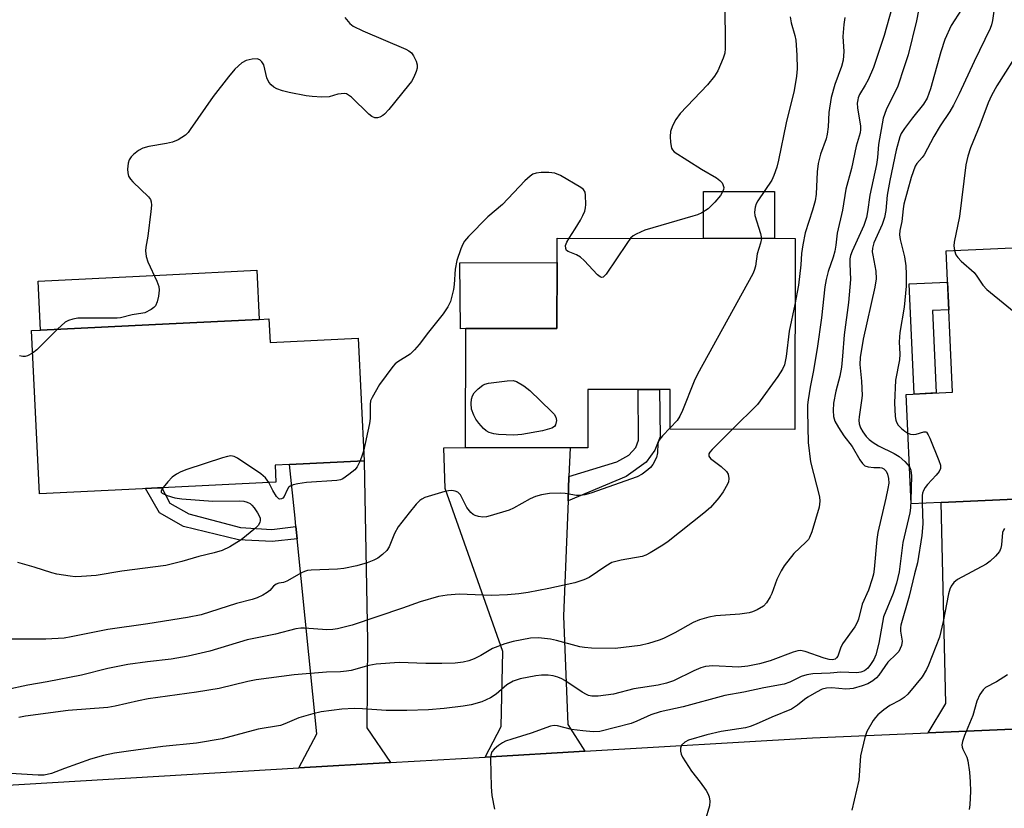
# Model space of a CAD drawing. Units: inches. Extents: x 1303761 to 1309761, y 501450 to 505450.
# Drawn here: x 1305469 to 1305700, y 504080 to 504266 of the extents above; entities that cross this region are included whole.
import ezdxf

# ---------------------------------------------------------------- set-up
doc = ezdxf.new("R2010")
doc.units = ezdxf.units.IN
doc.header["$MEASUREMENT"] = 0
for name, color, linetype in [('BLDG-Footprint', 5, 'Continuous'), ('CULTRL-Pad', 6, 'Continuous'), ('TRANS-Driveway', 251, 'Continuous'), ('TRANS-Non Street Sidewalk', 7, 'Continuous'), ('TRANS-Road', 130, 'Continuous'), ('Undefined', 1, 'Continuous')]:
    doc.layers.add(name, color=color, linetype=linetype)

msp = doc.modelspace()

# ---------------------------------------------------------------- linework, layer by layer
at = {"layer": 'BLDG-Footprint'}
for points, elevation in [([(1305651.14, 504214.35), (1305651.06, 504169.44), (1305621.78, 504169.49), (1305621.79, 504178.8), (1305619.23, 504178.81), (1305614.27, 504178.82), (1305602.41, 504178.84), (1305602.38, 504165.14), (1305598.25, 504165.14), (1305573.67, 504165.19), (1305573.72, 504193.18), (1305595.16, 504193.14), (1305595.19, 504208.72), (1305595.2, 504214.46)], 400.4), ([(1305745.73, 504214.13), (1305747.67, 504170.99), (1305731.59, 504170.27), (1305728.84, 504170.14), (1305728.63, 504174.8), (1305721.61, 504174.49), (1305705.22, 504173.75), (1305705.72, 504162.53), (1305705.93, 504157.88), (1305706.14, 504153.21), (1305702.74, 504153.05), (1305685.5, 504152.28), (1305678.42, 504151.96), (1305677.27, 504177.69), (1305688.16, 504178.18), (1305686.67, 504211.48)], 388.09), ([(1305527.41, 504195.44), (1305527.68, 504189.89), (1305548.37, 504190.9), (1305549.78, 504162.08), (1305532.29, 504161.22), (1305528.86, 504161.06), (1305529.05, 504157.04), (1305502.26, 504155.73), (1305501.25, 504155.68), (1305498.36, 504155.53), (1305497.66, 504155.5), (1305473.45, 504154.32), (1305471.57, 504192.71), (1305473.71, 504192.81), (1305503.94, 504194.29), (1305525.14, 504195.33)], 403.58)]:
    msp.add_lwpolyline(points, close=True, dxfattribs=dict(at, elevation=elevation))
at = {"layer": 'CULTRL-Pad'}
for points in [[(1305646.34, 504225.41), (1305646.32, 504214.36), (1305629.6, 504214.39), (1305629.62, 504225.44)], [(1305595.19, 504208.72), (1305595.16, 504193.14), (1305573.72, 504193.18), (1305572.44, 504193.07), (1305572.3, 504208.65)], [(1305503.94, 504194.29), (1305473.71, 504192.81), (1305473.14, 504204.35), (1305503.37, 504205.83), (1305524.58, 504206.87), (1305525.14, 504195.33)], [(1305684.32, 504178.01), (1305679.16, 504177.77), (1305677.99, 504203.65), (1305687, 504204.06), (1305687.29, 504197.56), (1305683.45, 504197.39)]]:
    msp.add_lwpolyline(points, close=True, dxfattribs=at)
at = {"layer": 'TRANS-Driveway'}
for points in [[(1305597.98, 504158.4), (1305597.75, 504152.65), (1305596.68, 504125.49), (1305597.71, 504100.04), (1305601.74, 504093.76), (1305578.3, 504092.38), (1305582.07, 504099.55), (1305582.42, 504117.23), (1305568.83, 504155.54), (1305568.54, 504165.09), (1305573.67, 504165.19), (1305598.24, 504165.14)], [(1305555.98, 504091.07), (1305534.46, 504089.81), (1305538.65, 504097.87), (1305534.05, 504143.74), (1305533.83, 504145.9), (1305533.76, 504146.59), (1305533.56, 504148.57), (1305532.29, 504161.22), (1305549.78, 504162.08), (1305550.61, 504119.64), (1305550.48, 504099.22)], [(1305707.7, 504099.17), (1305682.42, 504098.07), (1305686.61, 504104.96), (1305685.5, 504152.28), (1305702.74, 504153.05), (1305703.68, 504105.99)]]:
    msp.add_lwpolyline(points, close=True, dxfattribs=at)
at = {"layer": 'TRANS-Non Street Sidewalk'}
for points in [[(1305597.75, 504152.65), (1305597.98, 504158.4), (1305609.2, 504161.78), (1305612.09, 504163.35), (1305613.69, 504165.22), (1305614.29, 504166.9), (1305614.27, 504178.82), (1305619.23, 504178.81), (1305619.45, 504167.66), (1305618.14, 504164.59), (1305616.14, 504161.73), (1305611.46, 504158.39)], [(1305533.76, 504146.59), (1305533.83, 504145.9), (1305534.05, 504143.74), (1305528.22, 504143.04), (1305520.27, 504143.5), (1305507.35, 504146.59), (1305501.69, 504149.84), (1305498.36, 504155.53), (1305501.25, 504155.68), (1305502.26, 504155.73), (1305504.09, 504152.12), (1305508.56, 504149.55), (1305520.71, 504146.36), (1305528.13, 504145.92)]]:
    msp.add_lwpolyline(points, close=True, dxfattribs=at)
at = {"layer": 'TRANS-Road'}
msp.add_lwpolyline([(1305456.69, 504085.24), (1305534.46, 504089.81), (1305555.98, 504091.07), (1305578.3, 504092.38), (1305601.74, 504093.76), (1305655.26, 504096.9), (1305682.42, 504098.07), (1305707.7, 504099.17)], dxfattribs=at)
at = {"layer": 'Undefined'}
for points, elevation in [([(1305698.55, 504272.84), (1305697.53, 504265.61), (1305697.3, 504264.57), (1305697.02, 504263.78), (1305693.22, 504255.98), (1305689.72, 504248.34), (1305688.39, 504245.71), (1305687.53, 504244.25), (1305685.22, 504240.83), (1305683.8, 504238.33), (1305681.53, 504234.06), (1305681.06, 504233.41), (1305679.79, 504232.02), (1305679.4, 504231.37), (1305678.46, 504228.67), (1305676.74, 504222.4), (1305676.54, 504221.34), (1305676.23, 504218.33), (1305675.78, 504216.22), (1305675.72, 504215.23), (1305675.89, 504214.11), (1305676.84, 504210.01), (1305677.18, 504207.89), (1305677.3, 504205.97), (1305677.27, 504203.15), (1305676.83, 504198.16), (1305675.8, 504192.25), (1305675.65, 504190.03), (1305675.76, 504187.15), (1305675.72, 504185.8), (1305674.74, 504181.03), (1305674.49, 504175.72), (1305674.7, 504172.49), (1305674.84, 504171.64), (1305675.01, 504171.11), (1305675.42, 504170.46), (1305676.14, 504169.68), (1305676.95, 504169.01), (1305677.68, 504168.57)], 390), ([(1305680.72, 504270.9), (1305679.7, 504265.55), (1305677.7, 504257.58), (1305676.83, 504254.74), (1305675.31, 504250.22), (1305672.59, 504244.6), (1305671.89, 504242.69), (1305670.78, 504236.49), (1305670.49, 504233.38), (1305670.26, 504231.74), (1305668.69, 504224.57), (1305668.21, 504220.63), (1305667.97, 504219.3), (1305667.34, 504217.42), (1305664.54, 504211.33), (1305664.2, 504210.35), (1305664.05, 504209.55), (1305664.01, 504208.41), (1305664.18, 504204.67), (1305663.74, 504199.31), (1305662.67, 504191.7), (1305662.33, 504186.66), (1305662.03, 504184.08), (1305661.65, 504181.93), (1305660.76, 504178.44), (1305660.16, 504175.62), (1305660.08, 504173.88), (1305660.2, 504172.44), (1305660.52, 504171.41), (1305661.34, 504169.9), (1305662.6, 504167.96), (1305664.54, 504165.46), (1305666.34, 504162.28), (1305666.96, 504161.39), (1305667.56, 504160.91), (1305668.3, 504160.67), (1305669.67, 504160.5), (1305671.06, 504160.48), (1305671.56, 504160.37), (1305672.01, 504160.15), (1305672.54, 504159.62), (1305672.88, 504158.93), (1305673.12, 504157.88), (1305673.17, 504156.81), (1305672.99, 504155.51), (1305672.52, 504153.3), (1305670.58, 504145.19), (1305670.36, 504143.54), (1305669.76, 504136.54), (1305669.59, 504135.41), (1305669.3, 504134.33), (1305668.38, 504131.65), (1305666.9, 504128.36), (1305666.05, 504124.84), (1305665.77, 504124.05), (1305665.18, 504123.04), (1305662.33, 504119.02), (1305661.83, 504118), (1305661.19, 504116.12), (1305660.91, 504115.69), (1305660.59, 504115.42), (1305659.92, 504115.23), (1305659.12, 504115.3), (1305658, 504115.62), (1305653.55, 504117.2), (1305652.43, 504117.43), (1305651.77, 504117.39), (1305650.69, 504117.07), (1305645.32, 504114.97), (1305642.77, 504114.31), (1305640, 504113.77), (1305637.82, 504113.52), (1305631.79, 504113.8), (1305630.09, 504113.67), (1305628.96, 504113.32), (1305627.3, 504112.65), (1305622.57, 504110.32), (1305620.93, 504109.74), (1305618.94, 504109.3), (1305613.22, 504108.41), (1305608.47, 504107.15), (1305604.82, 504106.71), (1305603.36, 504106.71), (1305602.57, 504106.88), (1305602.06, 504107.08), (1305601.09, 504107.64), (1305596.99, 504110.39), (1305596.27, 504110.78), (1305595.35, 504111.16), (1305594.23, 504111.46), (1305593.1, 504111.63), (1305591.51, 504111.64), (1305590.18, 504111.5), (1305586.53, 504110.78), (1305584.87, 504110.22), (1305583.35, 504109.37), (1305580.83, 504107.19), (1305579.52, 504106.3), (1305577.49, 504105.39), (1305575, 504104.69), (1305573.06, 504104.37), (1305568.63, 504103.82), (1305564.96, 504103.49), (1305559.87, 504103.32), (1305555, 504103.34), (1305549.42, 504103.73), (1305547.45, 504103.77), (1305544.6, 504103.63), (1305539.72, 504102.97), (1305537.77, 504102.53), (1305534.48, 504101.59), (1305531.2, 504100.19), (1305530.16, 504099.83), (1305524.87, 504098.94), (1305516.42, 504096.67), (1305510.41, 504095.65), (1305502.5, 504094.82), (1305494.4, 504093.77), (1305491.09, 504093.27), (1305488.56, 504092.75), (1305485.47, 504091.85), (1305479.38, 504089.71), (1305476.29, 504088.47), (1305474.61, 504088.12), (1305473.19, 504088.11), (1305466.66, 504088.52)], 394), ([(1305634.59, 504270.1), (1305634.71, 504259.07), (1305634.59, 504257.91), (1305634.24, 504256.79), (1305632.95, 504253.77), (1305632.23, 504252.5), (1305630.54, 504250.53), (1305624.16, 504243.72), (1305623.1, 504242.36), (1305622.35, 504240.83), (1305621.87, 504239.5), (1305621.74, 504238.37), (1305621.81, 504236.92), (1305622.08, 504235.56), (1305622.29, 504235.19), (1305622.73, 504234.76), (1305629.15, 504230.64), (1305632.63, 504228.6), (1305633.48, 504227.98), (1305633.96, 504227.45), (1305634.19, 504227.05), (1305634.36, 504226.37), (1305634.31, 504225.88), (1305634.01, 504225.14), (1305633.57, 504224.43), (1305632.27, 504222.9), (1305630.7, 504221.34), (1305629.25, 504220.42), (1305628.2, 504219.95), (1305627.09, 504219.58), (1305615.79, 504216.34), (1305613.74, 504215.39), (1305613.04, 504214.95), (1305612.48, 504214.42)], 402), ([(1305673.93, 504268.51), (1305672.06, 504262.06), (1305669.56, 504254.58), (1305668.3, 504251.64), (1305667.66, 504250.4), (1305666.32, 504248.2), (1305665.99, 504247.45), (1305665.86, 504246.95), (1305665.78, 504246.18), (1305665.84, 504245.06), (1305666.51, 504240.76), (1305666.52, 504239.98), (1305666.43, 504239.24), (1305665.54, 504236.09), (1305664.43, 504230.79), (1305663.07, 504225.96), (1305662.26, 504221.05), (1305661.07, 504215.61), (1305660.74, 504212.75), (1305660.48, 504211.36), (1305660.09, 504209.97), (1305658.9, 504206.59), (1305658.43, 504204.7), (1305658.17, 504203), (1305657.35, 504195.7), (1305656.37, 504188.48), (1305655.4, 504182.92), (1305654.66, 504179.39), (1305654.22, 504176.38), (1305654.09, 504175.19), (1305654.06, 504173.71), (1305654.22, 504166.34), (1305654.77, 504161.81), (1305656.86, 504153.62), (1305656.93, 504152.53), (1305656.79, 504151.18), (1305655.1, 504145.32), (1305654.57, 504143.99), (1305654.26, 504143.51), (1305653.7, 504142.89), (1305650.84, 504140.27), (1305648.61, 504137.34), (1305647.86, 504136.15), (1305646.86, 504134.16), (1305645.65, 504130.86), (1305645.29, 504130.08), (1305644.43, 504128.67), (1305643.68, 504127.88), (1305642.19, 504127), (1305641.12, 504126.54), (1305640.33, 504126.31), (1305638.19, 504125.99), (1305632.52, 504125.6), (1305630.87, 504125.25), (1305628.68, 504124.67), (1305627.14, 504124), (1305622.89, 504121.63), (1305620.22, 504120.27), (1305619.15, 504119.85), (1305616.68, 504119.08), (1305614.71, 504118.61), (1305608.85, 504117.94), (1305603.25, 504117.95), (1305601.6, 504118.11), (1305600.54, 504118.3), (1305595.07, 504119.81), (1305593.66, 504120.13), (1305590.8, 504120.41), (1305588.94, 504120.3), (1305584.84, 504119.58), (1305582.91, 504119.01), (1305580.01, 504117.87), (1305577.23, 504116.24), (1305575.71, 504115.5), (1305574.41, 504115), (1305573.12, 504114.7), (1305571.23, 504114.49), (1305568.08, 504114.34), (1305564.34, 504114.34), (1305558.07, 504114.59), (1305552.62, 504114.22), (1305550.89, 504113.89), (1305546.75, 504112.77), (1305545.67, 504112.56), (1305544.29, 504112.45), (1305540.97, 504112.37), (1305533.35, 504111.68), (1305524.43, 504110.54), (1305522.49, 504110.16), (1305515.76, 504108.52), (1305510.37, 504107.63), (1305499.05, 504106.04), (1305496.75, 504105.61), (1305491.25, 504104.31), (1305489.58, 504103.99), (1305480.22, 504103.3), (1305470.19, 504101.98), (1305468.64, 504101.65)], 396), ([(1305690.29, 504268.25), (1305687.88, 504264.46), (1305686.38, 504261.14), (1305685.38, 504258.24), (1305683, 504249.52), (1305682.24, 504247.35), (1305681.37, 504245.96), (1305678.75, 504242.7), (1305676.89, 504240.19), (1305676.12, 504239.01), (1305675.78, 504238.24), (1305674.95, 504235.12), (1305673.41, 504228), (1305672.83, 504224.51), (1305672.48, 504220.95), (1305672.15, 504219.29), (1305671.62, 504217.67), (1305669.66, 504213.31), (1305669.31, 504212.05), (1305669.29, 504211.25), (1305669.39, 504210.4), (1305670.13, 504206.65), (1305670.18, 504204.87), (1305669.87, 504202.89), (1305667.17, 504190.66), (1305666.41, 504186.37), (1305666.34, 504184.72), (1305666.73, 504180.82), (1305666.88, 504177.4), (1305666.79, 504176.28), (1305666.18, 504172.4), (1305666.13, 504171.58), (1305666.18, 504170.79), (1305666.49, 504169.85), (1305667.05, 504168.87), (1305667.87, 504167.76), (1305668.6, 504167.04), (1305669.51, 504166.37), (1305670.76, 504165.61), (1305674.41, 504163.75), (1305675.64, 504163.03), (1305676.95, 504161.89), (1305678.03, 504160.62)], 392), ([(1305708.85, 504269.47), (1305705.19, 504260.96), (1305704.12, 504259.06), (1305698.57, 504250.25), (1305697.35, 504247.99), (1305696.57, 504246.24), (1305694.62, 504241.03), (1305692.41, 504235.65), (1305691.77, 504233.68), (1305691.28, 504231.64), (1305689.79, 504219.52), (1305688.56, 504213.48), (1305688.48, 504212.59), (1305688.6, 504211.56)], 388), ([(1305545.24, 504266.33), (1305546.42, 504264.91), (1305547.22, 504264.28), (1305549.48, 504263.18), (1305559.61, 504258.87), (1305560.34, 504258.48), (1305560.96, 504257.99), (1305561.43, 504257.31), (1305562.02, 504256.03), (1305562.26, 504255.23), (1305562.29, 504254.43), (1305562.08, 504253.63), (1305561.5, 504252.31), (1305560.93, 504251.31), (1305560.26, 504250.38), (1305555.61, 504244.69), (1305554.62, 504243.62), (1305554.18, 504243.27), (1305553.47, 504242.9), (1305552.97, 504242.76), (1305552.31, 504242.77), (1305551.61, 504243.05), (1305550.92, 504243.56), (1305546.82, 504247.57), (1305546.14, 504248.1), (1305545.66, 504248.35), (1305545.18, 504248.44), (1305544.42, 504248.41), (1305543.65, 504248.27), (1305541.58, 504247.64), (1305539.87, 504247.58), (1305537.56, 504247.74), (1305536.14, 504247.94), (1305532.21, 504248.69), (1305530.58, 504249.12), (1305529.27, 504249.58), (1305528.54, 504249.96), (1305527.91, 504250.49), (1305527.39, 504251.14), (1305526.91, 504252.13), (1305526.2, 504255.16), (1305525.79, 504255.92), (1305525.29, 504256.37), (1305524.64, 504256.61), (1305523.51, 504256.55), (1305522.08, 504256.21), (1305521.07, 504255.7), (1305519.39, 504254.21), (1305517.89, 504252.41), (1305514.31, 504247.73), (1305508.94, 504239.98), (1305508.4, 504239.29), (1305507.79, 504238.68), (1305506.08, 504237.57), (1305504.75, 504236.98), (1305503.3, 504236.66), (1305499.17, 504235.97), (1305497.76, 504235.58), (1305496.76, 504235.01), (1305495.61, 504234.14), (1305494.99, 504233.56), (1305494.56, 504232.87), (1305494.35, 504232.07), (1305494.2, 504230.63), (1305494.22, 504229.79), (1305494.43, 504229), (1305494.88, 504228.3), (1305495.45, 504227.64), (1305499.1, 504224.15), (1305499.59, 504223.49), (1305499.77, 504222.99), (1305499.82, 504222.17), (1305499.69, 504220.72), (1305498.97, 504214.88), (1305498.44, 504212.3), (1305498.38, 504211.46), (1305498.57, 504210.13), (1305498.95, 504208.83), (1305501.04, 504204.35), (1305501.52, 504203.02), (1305501.6, 504202.2), (1305501.44, 504200.82), (1305501.16, 504199.45), (1305500.74, 504198.48), (1305500.39, 504198.1), (1305499.74, 504197.62), (1305498.27, 504196.89), (1305497.74, 504196.75), (1305495.28, 504196.4), (1305492.55, 504195.69), (1305491.7, 504195.63), (1305483.48, 504195.64), (1305482.46, 504195.58), (1305481.3, 504195.39), (1305480.26, 504195.05), (1305479.54, 504194.65), (1305477.7, 504193.01)], 404), ([(1305649.95, 504266.51), (1305650.2, 504265.08), (1305651.06, 504262.12), (1305651.3, 504261.02), (1305651.58, 504257.44), (1305651.64, 504254.25), (1305651.47, 504252.54), (1305650.96, 504249.14), (1305649.06, 504241.59), (1305647.27, 504232.77), (1305646.84, 504231.14), (1305646.15, 504229.17), (1305645.66, 504228.1), (1305642.4, 504223.21), (1305642.02, 504222.49), (1305641.78, 504221.69), (1305641.64, 504220.58), (1305641.69, 504219.74), (1305643.03, 504215.54), (1305643.22, 504214.37)], 400), ([(1305662.85, 504266.36), (1305662.58, 504264.67), (1305662.39, 504261.86), (1305662.62, 504258.32), (1305662.48, 504256.29), (1305662.07, 504254.81), (1305660.51, 504250.55), (1305659.64, 504247.53), (1305659.11, 504244), (1305658.95, 504240.6), (1305658.71, 504238.89), (1305658.42, 504237.77), (1305657.13, 504234.18), (1305656.59, 504231.96), (1305656.36, 504230), (1305656.08, 504224.81), (1305655.84, 504223.19), (1305655.27, 504221.05), (1305653.53, 504215.7), (1305652.94, 504212.84), (1305652.63, 504210.81), (1305652.46, 504208.12), (1305651.94, 504203.39), (1305651.11, 504198.79)], 398), ([(1305598.05, 504214.45), (1305599.46, 504216.63), (1305600.69, 504218.69), (1305601.23, 504219.74), (1305601.67, 504220.78), (1305601.89, 504221.59), (1305601.95, 504222.37), (1305601.9, 504224.55), (1305601.78, 504225.24), (1305601.39, 504225.84), (1305600.75, 504226.34), (1305595.98, 504229.15), (1305594.68, 504229.72), (1305593.23, 504229.88), (1305591.43, 504229.86), (1305590.27, 504229.74), (1305589.49, 504229.47), (1305588.83, 504229.02), (1305587.61, 504227.88), (1305582.31, 504222.35), (1305578.89, 504219.47), (1305574.36, 504214.85), (1305573.41, 504213.75), (1305572.98, 504213.01), (1305572.54, 504211.93), (1305571.59, 504209.14), (1305571.2, 504207.16), (1305570.98, 504203.49), (1305570.83, 504202.36), (1305570.09, 504199.54), (1305569.51, 504198.25), (1305568.38, 504196.65), (1305564.94, 504192.32), (1305562.78, 504189.44), (1305561.67, 504188.14), (1305560.65, 504187.16), (1305557.71, 504185.32), (1305557.12, 504184.84), (1305556.58, 504184.26), (1305553.45, 504180.04), (1305551.66, 504176.95), (1305551.34, 504176.14), (1305551.21, 504175.3), (1305551.21, 504172.03), (1305551.1, 504170.85), (1305549.67, 504164.36)], 402), ([(1305612.48, 504214.42), (1305611.55, 504213.18), (1305606.72, 504205.98), (1305606.19, 504205.4), (1305606.01, 504205.27), (1305605.66, 504205.2), (1305605.3, 504205.31), (1305604.71, 504205.77), (1305601.55, 504209.18), (1305600.71, 504209.95), (1305599.76, 504210.5), (1305597.79, 504211.29), (1305597.43, 504211.56), (1305597.21, 504211.98), (1305597.18, 504212.73), (1305597.45, 504213.47), (1305598.05, 504214.45)], 402), ([(1305643.22, 504214.37), (1305643.05, 504213.28), (1305642.26, 504210.71), (1305641.84, 504207.86), (1305641.52, 504206.82), (1305641.18, 504206.03), (1305628.18, 504182.41), (1305627.44, 504180.78), (1305624.69, 504173.86), (1305624.07, 504172.52), (1305623.39, 504171.57), (1305621.78, 504169.85)], 400), ([(1305688.6, 504211.56), (1305688.92, 504210.54), (1305689.38, 504209.85), (1305690.22, 504209.02), (1305693.23, 504206.38), (1305693.92, 504205.51), (1305695.32, 504203.39), (1305696.27, 504202.33), (1305711.22, 504190.1), (1305712.51, 504188.9), (1305713.69, 504187.28), (1305717.46, 504180.49), (1305719.01, 504177.95), (1305721.27, 504174.47)], 388), ([(1305651.11, 504198.79), (1305649.76, 504192.52), (1305649.08, 504186.58), (1305648.63, 504184.65), (1305648.21, 504183.61), (1305647.09, 504181.91), (1305642.27, 504175.3), (1305636.45, 504169.46)], 398), ([(1305477.7, 504193.01), (1305472.82, 504188.13), (1305471.83, 504187.37)], 404), ([(1305471.83, 504187.37), (1305470.63, 504186.74), (1305470.1, 504186.58), (1305469.57, 504186.56), (1305468.76, 504186.78)], 404), ([(1305621.78, 504169.85), (1305619.94, 504167.94), (1305619.12, 504166.82), (1305618.88, 504166.12), (1305618.81, 504163.9), (1305618.56, 504162.86), (1305617.68, 504161.15), (1305617.17, 504160.5), (1305616.55, 504159.92), (1305615.16, 504158.91), (1305614.01, 504158.32), (1305603.12, 504154.48), (1305601.74, 504154.06), (1305600.68, 504153.89), (1305599.71, 504153.92), (1305597.05, 504154.34), (1305595.91, 504154.44), (1305593.42, 504154.35), (1305591.48, 504154.06), (1305590.14, 504153.69), (1305588.85, 504153.15), (1305584.92, 504150.91), (1305583.9, 504150.43), (1305579.41, 504149.08), (1305578.56, 504148.89), (1305577.73, 504148.83), (1305576.67, 504148.97), (1305575.92, 504149.21), (1305575.48, 504149.43), (1305574.91, 504149.88), (1305573.96, 504151.09), (1305572.47, 504154.02), (1305571.83, 504154.68), (1305571.18, 504154.95), (1305570.41, 504155.04), (1305569.62, 504155.01), (1305568.8, 504154.84), (1305564.09, 504153.39), (1305563.34, 504153.03), (1305562.89, 504152.69), (1305562.08, 504151.84), (1305560.36, 504149.79), (1305557.8, 504146.52), (1305556.98, 504144.95), (1305555.73, 504141.84), (1305555.15, 504140.96), (1305554.14, 504139.99), (1305553.02, 504139.15), (1305552.12, 504138.68), (1305550.53, 504138.06), (1305548.06, 504137.37), (1305545.01, 504136.72), (1305543.54, 504136.59), (1305537.34, 504136.32), (1305536.47, 504136.22), (1305535.77, 504136.05), (1305535.06, 504135.74), (1305531.61, 504133.71), (1305530.83, 504133.42), (1305529.74, 504133.24), (1305529.14, 504133.04), (1305528.5, 504132.56), (1305527.61, 504131.58), (1305526.97, 504131.04), (1305525.96, 504130.45), (1305524.62, 504129.83), (1305523.5, 504129.45), (1305519.76, 504128.47), (1305511.47, 504125.86), (1305508.3, 504125.17), (1305498.98, 504123.67), (1305489.54, 504122.41), (1305480.94, 504120.64), (1305479.24, 504120.36), (1305474.94, 504120.14), (1305464.82, 504120.12)], 400), ([(1305636.45, 504169.46), (1305631.65, 504164.75), (1305631.11, 504164.1), (1305630.89, 504163.66), (1305630.88, 504163.14), (1305631.28, 504162.58), (1305633.75, 504160.72), (1305634.99, 504159.55), (1305635.38, 504158.88), (1305635.54, 504157.88), (1305635.47, 504157.12), (1305635.28, 504156.58), (1305634.26, 504154.78), (1305633.23, 504153.32), (1305631.22, 504151.11), (1305629.7, 504149.72), (1305621.29, 504143.08), (1305620.08, 504142.22), (1305617.06, 504140.39), (1305616.02, 504139.85), (1305615.19, 504139.58), (1305610.28, 504138.72), (1305608.08, 504138.11), (1305606.62, 504137.29), (1305602.72, 504134.64), (1305601.47, 504134.04), (1305599.37, 504133.38), (1305593.24, 504132.04), (1305588.37, 504131.08), (1305586.17, 504130.77), (1305583.53, 504130.52), (1305579.7, 504130.35), (1305572.14, 504130.69), (1305569.3, 504130.43), (1305567.32, 504130.14), (1305563.01, 504128.91), (1305558.81, 504127.42), (1305546.97, 504123.42), (1305543.57, 504122.55), (1305542.43, 504122.35), (1305541.01, 504122.27), (1305535.78, 504122.68), (1305534.91, 504122.68), (1305533.75, 504122.55), (1305528.99, 504121.3), (1305522.33, 504119.94), (1305513.5, 504117.25), (1305508.43, 504116.13), (1305504.4, 504115.4), (1305498.85, 504114.78), (1305494.28, 504114.11), (1305489.58, 504113.19), (1305483.35, 504111.67), (1305475.26, 504110.06), (1305470.76, 504109.32), (1305465.64, 504108.16)], 398), ([(1305677.68, 504168.57), (1305678.32, 504168.32), (1305679.07, 504168.24), (1305679.61, 504168.33), (1305681.44, 504168.9), (1305681.86, 504168.87), (1305682.04, 504168.77), (1305682.47, 504168.19), (1305682.82, 504167.42), (1305684.94, 504162.14), (1305685.3, 504161.05), (1305685.36, 504160.27), (1305685.04, 504159.56), (1305684.32, 504158.66), (1305682.28, 504156.46), (1305681.75, 504155.77), (1305681.32, 504155.04), (1305681.13, 504154.45), (1305681.05, 504153.88), (1305681.06, 504152.08)], 390), ([(1305527.39, 504156.96), (1305526.61, 504158.08), (1305525.51, 504159.01), (1305520.02, 504162.65), (1305519.26, 504163.04), (1305518.47, 504163.2), (1305517.65, 504163.08), (1305516.53, 504162.75), (1305508.11, 504160), (1305506.73, 504159.48), (1305505.71, 504158.92), (1305504.66, 504158.17), (1305503.64, 504157.09), (1305502.55, 504155.74)], 402), ([(1305549.67, 504164.36), (1305549.37, 504163.36), (1305548.85, 504162.04)], 402), ([(1305548.85, 504162.04), (1305548.15, 504160.65), (1305547.6, 504159.97), (1305546.25, 504158.81), (1305544.8, 504157.82), (1305544.26, 504157.61), (1305543.41, 504157.46), (1305536.24, 504156.98), (1305534.25, 504156.66), (1305533.15, 504156.39), (1305532.41, 504156.09), (1305532.05, 504155.79), (1305531.68, 504155.23), (1305531.03, 504153.63), (1305530.73, 504153.28), (1305530.34, 504153.08), (1305529.93, 504153.06), (1305529.74, 504153.15), (1305529.24, 504153.65), (1305528.35, 504155.08), (1305527.39, 504156.96)], 402), ([(1305678.03, 504160.62), (1305678.36, 504159.87), (1305678.55, 504158.56), (1305678.39, 504152.72)], 392), ([(1305502.55, 504155.74), (1305502.25, 504155.28), (1305502.1, 504154.89), (1305502.11, 504154.71), (1305502.33, 504154.42), (1305503.5, 504153.86), (1305505.33, 504153.34), (1305506.97, 504153.13), (1305514.27, 504152.56), (1305520.44, 504152.64), (1305521.55, 504152.55), (1305522.32, 504152.35), (1305523.01, 504152), (1305523.42, 504151.64), (1305523.96, 504151), (1305524.77, 504149.82), (1305525.16, 504149.08), (1305525.33, 504148.58), (1305525.36, 504148.04), (1305525.26, 504147.52), (1305524.86, 504146.82), (1305524.27, 504146.22), (1305520.93, 504143.43), (1305518.26, 504141.81), (1305516.46, 504140.99), (1305514.54, 504140.44), (1305510.94, 504139.55), (1305506.98, 504138.34), (1305503.2, 504137.46), (1305492.85, 504136.07), (1305486.82, 504135.09), (1305483.34, 504134.81), (1305481.89, 504134.78), (1305480.72, 504134.9), (1305477.52, 504135.41), (1305476.38, 504135.67), (1305472.24, 504137.04), (1305468.34, 504138.15)], 402), ([(1305678.39, 504152.72), (1305678.31, 504150.97), (1305678.15, 504149.79), (1305676.49, 504142.84), (1305675.62, 504135.96), (1305675.02, 504133.28), (1305674.2, 504130.87), (1305671.96, 504125.33), (1305670.8, 504119.19), (1305670.12, 504116.43), (1305669.64, 504115.34), (1305668.91, 504114.12), (1305668.26, 504113.31), (1305667.46, 504112.68), (1305666.6, 504112.33), (1305665.67, 504112.17), (1305661.89, 504112.35), (1305659.37, 504112.14), (1305655.31, 504111.97), (1305653.92, 504111.75), (1305652.59, 504111.32), (1305649.91, 504110.02), (1305648.6, 504109.53), (1305643.83, 504108.65), (1305639.13, 504107.64), (1305634.65, 504106.85), (1305624.8, 504104.22), (1305619.45, 504102.98), (1305617.2, 504102.29), (1305613.97, 504100.78), (1305612.59, 504100.25), (1305605.23, 504098.41), (1305603.65, 504098.3), (1305601.26, 504098.5), (1305598.59, 504098.85), (1305595.27, 504099.7), (1305594.49, 504099.77), (1305593.66, 504099.65), (1305589.07, 504097.97), (1305584.54, 504096.61), (1305583.04, 504096.07), (1305582.34, 504095.71), (1305581.42, 504095.07), (1305580.37, 504094.19), (1305579.86, 504093.59), (1305579.58, 504092.85), (1305579.51, 504091.99), (1305579.65, 504085.39), (1305579.8, 504083.3), (1305580.44, 504080.11)], 392), ([(1305681.06, 504152.08), (1305681.22, 504147.26), (1305680.96, 504144.49), (1305679.92, 504138.07), (1305679.21, 504135.46), (1305677.96, 504130.23), (1305676.01, 504123.39), (1305675.92, 504122.77), (1305675.94, 504121.98), (1305676.31, 504119.67), (1305676.17, 504118.62), (1305675.89, 504117.88), (1305675.51, 504117.2), (1305674.93, 504116.56), (1305672.94, 504114.66), (1305670.81, 504111.64), (1305670.27, 504110.99), (1305669.42, 504110.28), (1305668.23, 504109.56), (1305666.93, 504109.09), (1305664.81, 504108.52), (1305663.99, 504108.39), (1305663.1, 504108.37), (1305659.76, 504108.69), (1305658.53, 504108.57), (1305657.48, 504108.31), (1305656.15, 504107.67), (1305654.12, 504106.45), (1305653.39, 504105.94), (1305651.75, 504104.56), (1305650.29, 504103.63), (1305645.64, 504101.73), (1305641.96, 504100.07), (1305640.56, 504099.55), (1305639.45, 504099.24), (1305633.78, 504098.36), (1305630.41, 504097.63), (1305626.11, 504096.33), (1305625.19, 504095.84), (1305624.45, 504095.14), (1305624.18, 504094.47), (1305624.17, 504093.73), (1305624.36, 504093.03), (1305624.68, 504092.38), (1305626.82, 504089.02), (1305628.82, 504086.45), (1305630.2, 504084.54), (1305630.65, 504083.79), (1305630.96, 504083.02), (1305631.1, 504081.97), (1305631.04, 504080.91), (1305630, 504077.46)], 390), ([(1305700.41, 504146.13), (1305700.14, 504145.77), (1305699.94, 504145.16), (1305699.72, 504142.32), (1305699.55, 504141.48), (1305699.19, 504140.74), (1305698.27, 504139.66), (1305697.03, 504138.45), (1305696.1, 504137.76), (1305689.36, 504134.13), (1305688.51, 504133.42), (1305687.88, 504132.59), (1305687.54, 504131.85), (1305687.23, 504130.77), (1305685.95, 504124.24), (1305685.09, 504120.61), (1305682.52, 504113.95), (1305682.02, 504112.95), (1305681.03, 504111.27), (1305679.57, 504109.43), (1305677.62, 504107.2), (1305676.79, 504106.38), (1305675.86, 504105.76), (1305673.41, 504104.53), (1305671.98, 504103.47), (1305670.63, 504102.31), (1305670.04, 504101.66), (1305669.53, 504100.94), (1305668.05, 504098.41), (1305667.57, 504097.01), (1305666.55, 504092.65), (1305666.13, 504086.95), (1305664.51, 504079.88)], 388), ([(1305701.09, 504111.72), (1305698.47, 504110.04), (1305695.94, 504108.71), (1305695.35, 504108.18), (1305694.6, 504107.05), (1305693.89, 504105.55), (1305692.92, 504102.14), (1305691, 504097.41), (1305690.54, 504096.05), (1305690.39, 504095.24), (1305690.43, 504094.72), (1305690.59, 504094.21), (1305691.5, 504092.31), (1305691.74, 504091.46), (1305692.14, 504088.8), (1305692.32, 504086.53), (1305692.38, 504084.31), (1305692.27, 504081.15), (1305692.09, 504080)], 386)]:
    msp.add_lwpolyline(points, dxfattribs=dict(at, elevation=elevation))
at = {"layer": 'Undefined', "elevation": 402}
msp.add_lwpolyline([(1305585, 504168.09), (1305581.37, 504168.24), (1305580.27, 504168.41), (1305579.21, 504168.71), (1305578.51, 504169.08), (1305577.89, 504169.63), (1305576.77, 504170.89), (1305576.07, 504171.82), (1305575.57, 504172.82), (1305575.06, 504174.17), (1305574.97, 504175.54), (1305575.04, 504176.59), (1305575.29, 504177.36), (1305575.71, 504178.02), (1305576.66, 504179.01), (1305577.73, 504179.84), (1305578.22, 504180.07), (1305579.05, 504180.28), (1305583.41, 504180.87), (1305584.83, 504180.92), (1305585.64, 504180.7), (1305587.4, 504179.68), (1305588.79, 504178.58), (1305593.9, 504173.69), (1305594.49, 504173.04), (1305594.92, 504172.32), (1305595.06, 504171.54), (1305594.83, 504170.52), (1305594.57, 504170.11), (1305593.93, 504169.71), (1305591.74, 504169.12), (1305586.93, 504168.24)], close=True, dxfattribs=at)

doc.saveas('drawing.dxf')
